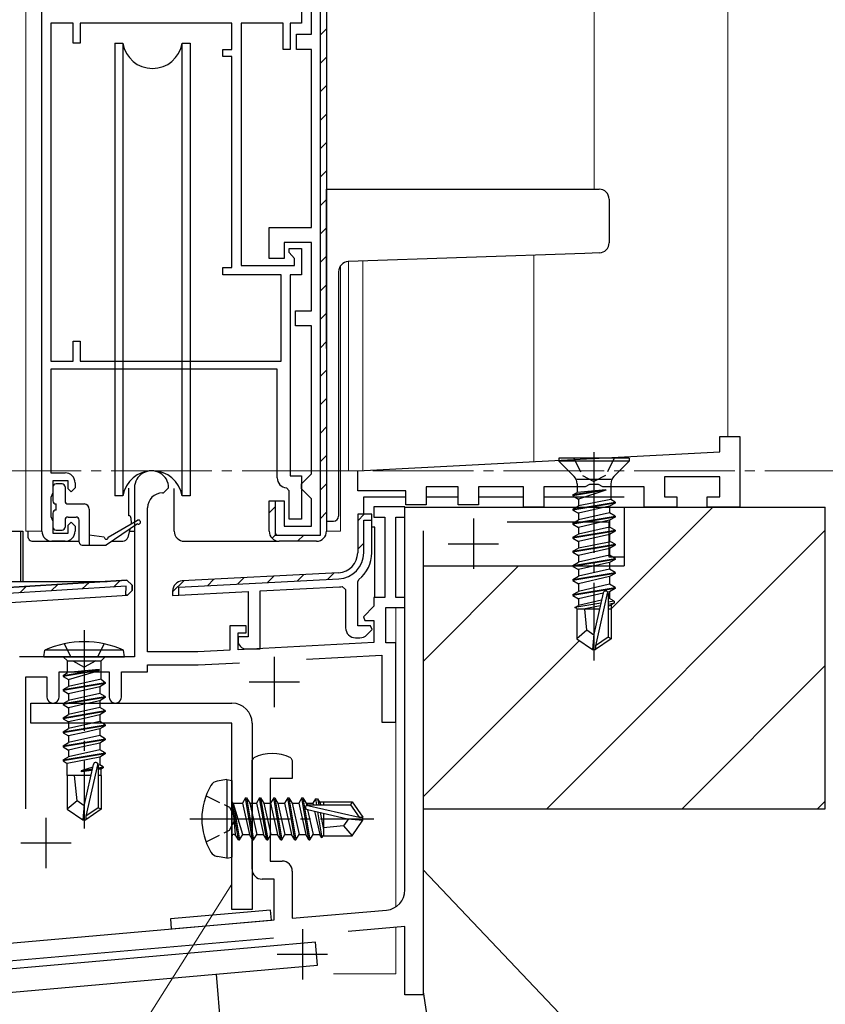
# Model space of a CAD drawing. Extents: x 0 to 1133, y 0 to 806.
# Drawn here: x 216 to 296, y 193 to 291 of the extents above; entities that cross this region are included whole.
import ezdxf

# ---------------------------------------------------------------- set-up
doc = ezdxf.new("R2010")
doc.units = 0
doc.linetypes.add('YCENTER_1', pattern=[13, 10, -1, 1, -1])
doc.linetypes.add('YHIDDEN_1', pattern=[4, 3, -1])
for name, color, linetype, lineweight in [('YKK_11', 7, 'CONTINUOUS', 30), ('YKK_12', 2, 'CONTINUOUS', 13), ('YKK_13', 4, 'CONTINUOUS', 30), ('YKK_D', 6, 'CONTINUOUS', 13), ('YSS_K', 3, 'CONTINUOUS', 13), ('YSS_KE', 3, 'CONTINUOUS', 30)]:
    doc.layers.add(name, color=color, linetype=linetype, lineweight=lineweight)

msp = doc.modelspace()

# ---------------------------------------------------------------- linework, layer by layer
at = {"layer": 'YKK_11', "linetype": 'ByBlock', "lineweight": -2, "ltscale": 0.5}
for p, q in [((246.1, 239.597), (246.1, 311.997)), ((246.7, 311.997), (246.7, 239.997)), ((218.4, 239.997), (218.4, 298.697)), ((244.2, 293.797), (244.2, 290.497)), ((245.2, 289.397), (245.2, 294.297)), ((219.3, 290.497), (219.3, 256.897)), ((221.5, 290.497), (219.3, 290.497)), ((221.5, 288.497), (221.5, 290.497)), ((237.3, 290.497), (222.2, 290.497)), ((222.2, 290.497), (222.2, 288.497)), ((237.3, 287.897), (237.3, 290.497)), ((242.4, 290.497), (238.2, 290.497)), ((238.2, 290.497), (238.2, 266.397)), ((242.4, 287.897), (242.4, 290.497)), ((244.2, 290.497), (243.1, 290.497)), ((243.1, 290.497), (243.1, 287.897)), ((243.7, 287.897), (243.7, 289.397)), ((243.7, 289.397), (245.2, 289.397)), ((222.2, 288.497), (221.5, 288.497)), ((236.4, 287.197), (236.4, 287.897)), ((236.4, 287.897), (237.3, 287.897)), ((243.1, 287.897), (242.4, 287.897)), ((245.2, 287.897), (243.7, 287.897)), ((245.2, 270.197), (245.2, 287.897)), ((237.3, 287.197), (236.4, 287.197)), ((237.3, 266.197), (237.3, 287.197)), ((241, 267.097), (241, 270.197)), ((241, 270.197), (245.2, 270.197)), ((245.2, 268.697), (242.5, 268.697)), ((242.5, 268.697), (242.5, 267.097)), ((245.2, 261.897), (245.2, 268.697)), ((243, 267.697), (243, 268.097)), ((243, 268.097), (244.2, 268.097)), ((243.25, 267.401), (243, 267.697)), ((243.5, 267.106), (243.25, 267.401)), ((244.2, 268.097), (244.2, 265.497)), ((238.2, 266.397), (243.5, 266.397)), ((242.5, 267.097), (241, 267.097)), ((243.5, 266.397), (243.5, 267.106)), ((236.4, 265.497), (236.4, 266.197)), ((236.4, 266.197), (237.3, 266.197)), ((242.2, 265.497), (236.4, 265.497)), ((242.2, 256.897), (242.2, 265.497)), ((244.2, 265.497), (243.1, 265.497)), ((243.1, 265.497), (243.1, 245.497)), ((243.6, 260.397), (243.6, 261.897)), ((243.6, 261.897), (245.2, 261.897)), ((245.2, 260.397), (243.6, 260.397)), ((245.2, 245.697), (245.2, 260.397)), ((221.5, 256.897), (221.5, 258.897)), ((221.5, 258.897), (222.2, 258.897)), ((222.2, 258.897), (222.2, 256.897)), ((219.3, 256.897), (221.5, 256.897)), ((222.2, 256.897), (242.2, 256.897)), ((241.8, 256.097), (219.3, 256.097)), ((219.3, 256.097), (219.3, 245.797)), ((241.8, 245.297), (241.8, 256.097)), ((219.3, 245.797), (220.7, 245.797)), ((221, 244.997), (219.5, 244.997)), ((219.5, 244.997), (219.5, 243.797)), ((221, 244.197), (221, 244.997)), ((221.7, 244.797), (221.7, 244.297)), ((243.1, 245.497), (244.2, 245.497)), ((244.2, 245.497), (244.2, 241.197)), ((244.2, 244.697), (244.7, 245.197)), ((244.7, 245.197), (245.2, 245.697)), ((219.5, 243.797), (219.4, 243.574)), ((221.3, 243.897), (221, 244.197)), ((221.7, 244.297), (221.3, 243.897)), ((243, 244.001), (242.723, 244.3)), ((243, 241.197), (243, 244.001)), ((244.2, 244.197), (244.2, 244.697)), ((244.7, 243.697), (244.2, 244.197)), ((219.4, 243.574), (219.3, 243.35)), ((219.3, 243.35), (219.3, 241.444)), ((241, 239.997), (241, 242.997)), ((241, 242.997), (242.5, 242.997)), ((241.5, 242.997), (241.6, 242.997)), ((241.6, 242.997), (241.6, 239.597)), ((242.5, 242.997), (242.5, 240.497)), ((245.2, 243.197), (244.7, 243.697)), ((245.2, 240.497), (245.2, 243.197)), ((219.3, 241.444), (219.4, 241.221)), ((219.4, 241.221), (219.5, 240.997)), ((219.5, 240.997), (219.5, 239.797)), ((221, 240.597), (221.3, 240.897)), ((221.3, 240.897), (221.7, 240.497)), ((244.2, 241.197), (243, 241.197)), ((251.198, 241.694), (249.798, 241.694)), ((249.798, 241.694), (249.798, 237.856)), ((251.198, 237.856), (251.198, 241.694)), ((221, 239.797), (221, 240.597)), ((221.7, 240.497), (221.7, 239.997)), ((242.5, 240.497), (245.2, 240.497)), ((220.7, 238.997), (219.4, 238.997)), ((219.5, 239.797), (221, 239.797)), ((241.6, 239.597), (246.1, 239.597)), ((245.7, 238.997), (242, 238.997)), ((226.855, 235.125), (190.541, 232.904)), ((247.902, 235.859), (232.345, 235.044)), ((249.798, 234.958), (249.911, 235.193)), ((249.798, 230.594), (249.798, 234.958)), ((226.903, 233.625), (227.372, 234.111)), ((227.372, 234.111), (227.385, 234.613)), ((231.398, 234.045), (231.398, 233.592)), ((231.398, 233.592), (238.898, 233.985)), ((238.898, 233.985), (238.898, 229.494)), ((240.098, 234.048), (247.975, 234.461)), ((240.098, 228.294), (240.098, 234.048)), ((248.257, 234.488), (248.598, 234.19)), ((248.598, 234.19), (248.598, 230.394)), ((214.134, 232.844), (226.903, 233.625)), ((251.073, 230.594), (249.798, 230.594)), ((250.715, 229.687), (251.234, 230.206)), ((251.234, 230.206), (251.073, 230.594)), ((238.898, 229.494), (237.898, 229.494)), ((237.898, 229.494), (237.898, 229.094)), ((249.598, 229.394), (250.008, 229.394)), ((238.698, 228.294), (240.098, 228.294))]:
    msp.add_line(p, q, dxfattribs=at)
at = {"layer": 'YKK_11', "linetype": 'Continuous', "lineweight": -2}
for p, q in [((246.1, 289.352), (246.7, 289.952)), ((246.1, 286.524), (246.7, 287.124)), ((246.1, 283.695), (246.7, 284.295)), ((246.1, 280.867), (246.7, 281.467)), ((246.1, 278.038), (246.7, 278.638)), ((246.1, 275.21), (246.7, 275.81)), ((246.1, 272.381), (246.7, 272.981)), ((246.1, 269.553), (246.7, 270.153)), ((246.1, 266.725), (246.7, 267.325)), ((246.1, 263.896), (246.7, 264.496)), ((246.1, 261.068), (246.7, 261.668)), ((246.1, 258.239), (246.7, 258.839)), ((246.1, 255.411), (246.7, 256.011)), ((246.1, 252.582), (246.7, 253.182)), ((246.1, 249.754), (246.7, 250.354)), ((246.1, 246.926), (246.7, 247.526)), ((246.1, 244.097), (246.7, 244.697)), ((241, 241.826), (241.6, 242.426)), ((246.1, 241.269), (246.7, 241.869)), ((241.293, 239.29), (241.717, 239.714)), ((243.828, 238.997), (244.428, 239.597))]:
    msp.add_line(p, q, dxfattribs=at)
at = {"layer": 'YKK_11', "color": 211, "linetype": 'ByBlock', "lineweight": -2, "ltscale": 0.5}
for p, q in [((285.798, 247.897), (285.798, 249.397)), ((285.798, 249.397), (287.798, 249.397)), ((287.798, 249.397), (287.798, 242.397)), ((249.798, 246.01), (285.798, 247.897)), ((249.798, 243.997), (249.798, 246.01)), ((285.798, 245.397), (280.298, 245.397)), ((280.298, 245.397), (280.298, 243.397)), ((285.798, 243.397), (285.798, 245.397)), ((227.6, 244.3), (227.6, 227.5)), ((230.4, 243.8), (230.5, 243.8)), ((230.5, 243.8), (231, 244.3)), ((254.598, 243.997), (249.798, 243.997)), ((254.598, 242.597), (254.598, 243.997)), ((259.798, 244.397), (256.598, 244.397)), ((256.598, 244.397), (256.598, 242.597)), ((259.798, 242.597), (259.798, 244.397)), ((266.298, 244.397), (261.798, 244.397)), ((261.798, 244.397), (261.798, 242.597)), ((266.298, 242.397), (266.298, 244.397)), ((272.432, 244.397), (268.298, 244.397)), ((268.298, 244.397), (268.298, 242.397)), ((272.865, 244.647), (272.432, 244.397)), ((273.731, 244.647), (272.865, 244.647)), ((274.164, 244.397), (273.731, 244.647)), ((278.298, 244.397), (274.164, 244.397)), ((278.298, 242.397), (278.298, 244.397)), ((280.298, 243.397), (281.548, 243.397)), ((281.548, 243.397), (281.548, 242.397)), ((284.548, 242.397), (284.548, 243.397)), ((284.548, 243.397), (285.798, 243.397)), ((228.9, 228), (228.9, 242.3)), ((254.5, 242.4), (251.4, 242.4)), ((251.4, 242.4), (251.4, 241.4)), ((254.5, 241.4), (254.5, 242.4)), ((256.598, 242.597), (254.598, 242.597)), ((261.798, 242.597), (259.798, 242.597)), ((268.298, 242.397), (266.298, 242.397)), ((281.548, 242.397), (278.298, 242.397)), ((287.798, 242.397), (284.548, 242.397)), ((251.4, 241.4), (252.5, 241.4)), ((252.5, 241.4), (252.5, 233.4)), ((253.6, 233.4), (253.6, 241.4)), ((253.6, 241.4), (254.5, 241.4)), ((252.5, 233.4), (251.4, 233.4)), ((251.4, 233.4), (251.4, 232.524)), ((254.5, 233.4), (253.6, 233.4)), ((254.5, 232.4), (254.5, 233.4)), ((251.4, 232.524), (250.364, 231.488)), ((252.6, 228.9), (252.6, 232.4)), ((252.6, 232.4), (254.5, 232.4)), ((250.364, 231.488), (250.524, 231.1)), ((250.524, 231.1), (251.4, 231.1)), ((251.4, 231.1), (251.4, 228.917)), ((238.7, 230.6), (237.1, 230.6)), ((237.1, 230.6), (237.1, 228.168)), ((238.7, 229.9), (238.7, 230.6)), ((237.9, 228.21), (237.9, 229.9)), ((237.9, 229.9), (238.7, 229.9)), ((237.1, 228.168), (233.9, 228)), ((251.4, 228.917), (237.9, 228.21)), ((253.6, 228.9), (252.6, 228.9)), ((253.6, 221), (253.6, 228.9)), ((227.6, 227.5), (216.178, 227.5)), ((233.9, 228), (228.9, 228)), ((244.725, 227.266), (252.2, 227.657)), ((252.2, 227.657), (252.2, 221)), ((228.9, 226), (228.9, 226.7)), ((228.9, 226.7), (233.934, 226.7)), ((233.934, 226.7), (238.056, 226.916)), ((216.8, 212.382), (216.8, 225.5)), ((216.8, 225.5), (218.9, 225.5)), ((218.9, 225.5), (218.9, 223.5)), ((220.1, 223.5), (220.1, 226)), ((220.1, 226), (225.1, 226)), ((225.1, 226), (225.1, 223.5)), ((226.3, 223.5), (226.3, 226)), ((226.3, 226), (228.9, 226)), ((252.2, 221), (253.6, 221))]:
    msp.add_line(p, q, dxfattribs=at)
at = {"layer": 'YKK_11', "color": 4, "linetype": 'ByBlock', "lineweight": -2, "ltscale": 0.5}
for p, q in [((254.5, 204.32), (254.5, 242.397)), ((254.5, 242.397), (276.3, 242.397)), ((276.3, 242.397), (276.3, 237.397)), ((274.8, 240.897), (264.668, 240.897)), ((274.8, 237.397), (274.8, 240.897)), ((256.3, 240.022), (256.3, 193.897)), ((276.3, 237.397), (274.8, 237.397)), ((239.3, 217.183), (239.462, 217.45)), ((243.138, 217.45), (243.3, 217.183)), ((239.3, 206.397), (239.3, 217.183)), ((243.3, 217.183), (243.3, 215.397)), ((243.3, 215.397), (241.1, 215.397)), ((241.1, 215.397), (241.1, 207.197)), ((241.1, 207.197), (242.3, 207.197)), ((243.3, 206.197), (243.3, 201.508)), ((241.5, 205.397), (240.3, 205.397)), ((241.5, 201.35), (241.5, 205.397)), ((243.3, 201.508), (252.674, 202.327)), ((214.8, 199.014), (241.5, 201.35)), ((254.5, 200.681), (248.863, 200.187)), ((254.5, 193.897), (254.5, 200.681)), ((241.413, 199.535), (210.865, 196.863)), ((256.3, 193.897), (254.5, 193.897))]:
    msp.add_line(p, q, dxfattribs=at)
at = {"layer": 'YKK_11', "linetype": 'Continuous', "lineweight": 13}
for p, q in [((249.798, 241.037), (250.454, 241.694)), ((249.798, 238.209), (250.398, 238.809)), ((225.516, 234.442), (226.193, 235.085)), ((231.398, 233.951), (232.498, 235.052)), ((234.849, 234.574), (235.483, 235.208)), ((237.834, 234.731), (238.468, 235.365)), ((240.819, 234.887), (241.453, 235.521)), ((243.804, 235.044), (244.438, 235.678)), ((246.789, 235.2), (247.423, 235.834)), ((216.199, 233.872), (216.876, 234.515)), ((219.305, 234.062), (219.982, 234.705)), ((222.411, 234.252), (223.088, 234.895))]:
    msp.add_line(p, q, dxfattribs=at)
at = {"layer": 'YKK_11', "linetype": 'ByBlock', "lineweight": 30, "ltscale": 0.5}
for p, q in [((251.198, 241.694), (249.798, 241.694)), ((249.798, 241.694), (249.798, 237.856)), ((250.398, 237.856), (250.398, 241.094)), ((250.398, 241.094), (251.198, 241.094)), ((251.198, 241.094), (251.198, 241.694)), ((190.541, 232.904), (226.855, 235.125)), ((227.385, 234.613), (226.855, 235.125)), ((231.998, 234.425), (247.934, 235.26)), ((247.902, 235.859), (232.345, 235.044)), ((226.782, 234.52), (190.211, 232.283)), ((226.759, 233.616), (226.782, 234.52)), ((227.372, 234.111), (226.903, 233.625)), ((227.385, 234.613), (227.372, 234.111)), ((231.398, 234.045), (231.398, 233.592)), ((231.998, 233.624), (231.998, 234.425)), ((226.903, 233.625), (226.759, 233.616)), ((231.398, 233.592), (231.998, 233.624))]:
    msp.add_line(p, q, dxfattribs=at)
at = {"layer": 'YKK_11', "color": 4, "ltscale": 0.5}
for p, q in [((261.3, 241.247), (261.3, 236.247)), ((258.8, 238.747), (263.8, 238.747)), ((244.3, 200.43), (244.3, 195.43)), ((241.8, 197.93), (246.8, 197.93))]:
    msp.add_line(p, q, dxfattribs=at)
at = {"layer": 'YKK_11', "color": 211, "ltscale": 0.5}
for p, q in [((241.5, 227.5), (241.5, 222.5)), ((239, 225), (244, 225)), ((218.8, 211.5), (218.8, 206.5)), ((216.3, 209), (221.3, 209))]:
    msp.add_line(p, q, dxfattribs=at)
at = {"layer": 'YKK_11', "color": 1}
for p, q in [((217.302, 220.897), (217.302, 222.897)), ((217.302, 222.897), (237.3, 222.897)), ((237.3, 220.897), (217.302, 220.897)), ((237.3, 202.397), (237.3, 220.897)), ((239.3, 220.897), (239.3, 202.397)), ((239.3, 202.397), (237.3, 202.397))]:
    msp.add_line(p, q, dxfattribs=at)
at = {"layer": 'YKK_11', "linetype": 'ByBlock', "lineweight": -2, "ltscale": 0.5}
for centre, radius, start, end in [((220.7, 244.797), 1, 0.00001, 89.99999), ((242.8, 245.297), 1, 180.00001, 265.58827), ((219.4, 239.997), 1, 180.00001, 269.99999), ((220.7, 239.997), 1, 270.00001, 359.99999), ((242, 239.997), 1, 180.00001, 269.99999), ((245.7, 239.997), 1, 270.00001, 359.99999), ((247.798, 237.856), 2, 273.00001, 359.99999), ((247.798, 237.856), 3.4, 308.43466, 0), ((232.398, 234.045), 1, 93.00003, 180), ((247.798, 237.856), 3.4, 273, 277.76644), ((249.598, 230.394), 1, 180.00001, 269.99999), ((238.698, 229.094), 0.8, 180.00001, 269.99999), ((250.008, 230.394), 1, 270.00001, 315)]:
    msp.add_arc(centre, radius, start, end, dxfattribs=at)
at = {"layer": 'YKK_11', "color": 211, "linetype": 'ByBlock', "lineweight": -2, "ltscale": 0.5}
for centre, radius, start, end in [((229.3, 244.3), 1.7, 359.99999, 180.00001), ((230.4, 242.3), 1.5, 90.00001, 179.99999), ((219.5, 223.5), 0.6, 179.99999, 0.00001), ((225.7, 223.5), 0.6, 179.99999, 0.00001)]:
    msp.add_arc(centre, radius, start, end, dxfattribs=at)
at = {"layer": 'YKK_11', "linetype": 'ByBlock', "lineweight": 30, "ltscale": 0.5}
for centre, radius, start, end in [((247.798, 237.856), 2, 273.00001, 359.99999), ((247.798, 237.856), 2.6, 273.00001, 359.99998), ((232.398, 234.045), 1, 93.00003, 180)]:
    msp.add_arc(centre, radius, start, end, dxfattribs=at)
at = {"layer": 'YKK_11', "color": 1}
msp.add_arc((237.3, 220.897), 2, 0, 90, dxfattribs=at)
at = {"layer": 'YKK_11', "color": 4, "linetype": 'ByBlock', "lineweight": -2, "ltscale": 0.5}
for centre, radius, start, end in [((241.3, 213.897), 4, 62.64698, 117.35287), ((242.3, 206.197), 1, 0, 89.99998), ((240.3, 206.397), 1, 180.00002, 270), ((252.5, 204.319), 2, 274.99241, 0.02888)]:
    msp.add_arc(centre, radius, start, end, dxfattribs=at)
at = {"layer": 'YKK_12'}
for p, q in [((216.8, 394.5), (216.8, 239.997)), ((273.3, 394.5), (273.3, 273.997)), ((286.6, 394.5), (286.6, 249.397)), ((267.3, 267.435), (267.3, 246.928)), ((248.1, 266.392), (248.1, 239.997)), ((248.9, 266.793), (248.9, 246)), ((250.3, 266.841), (250.3, 246.037)), ((248.1, 246), (250.111, 246)), ((218.4, 239.997), (216.8, 239.997)), ((248.1, 239.997), (246.7, 239.997)), ((253.6, 232.4), (253.6, 202.649)), ((253.6, 200.602), (253.6, 196)), ((247.397, 196), (253.6, 196))]:
    msp.add_line(p, q, dxfattribs=at)
at = {"layer": 'YKK_12', "linetype": 'YCENTER_1'}
msp.add_line((173.3, 246), (297.3, 246), dxfattribs=at)
at = {"layer": 'YKK_13', "ltscale": 0.5}
for p, q in [((225.645, 288.498), (225.645, 287.498)), ((225.645, 288.498), (226.437, 288.498)), ((226.437, 288.498), (226.437, 243.498)), ((232.353, 288.498), (233.145, 288.498)), ((232.353, 243.498), (232.353, 288.498)), ((233.145, 288.498), (233.145, 287.498)), ((225.645, 287.498), (225.645, 243.498)), ((233.145, 287.498), (233.145, 243.498)), ((226.437, 243.498), (225.645, 243.498)), ((233.145, 243.498), (232.353, 243.498)), ((245.611, 199.123), (206.759, 195.724)), ((245.811, 196.832), (245.611, 199.123)), ((213.435, 193.999), (245.811, 196.832)), ((236.621, 185.989), (235.75, 195.951))]:
    msp.add_line(p, q, dxfattribs=at)
at = {"layer": 'YKK_13'}
for p, q in [((246.7, 273.997), (272.352, 273.997)), ((246.7, 272.997), (246.7, 273.997)), ((272.352, 273.997), (273.8, 273.997)), ((246.7, 258.17), (246.7, 272.997)), ((274.8, 272.997), (274.8, 268.663)), ((272.387, 267.613), (248.865, 266.791)), ((273.835, 267.663), (272.387, 267.613)), ((247.9, 265.792), (247.9, 241.497)), ((276.798, 247.242), (269.798, 247.242)), ((269.798, 247.242), (269.798, 246.942)), ((276.798, 246.942), (269.798, 246.942)), ((269.798, 246.942), (271.325, 245.415)), ((276.798, 246.942), (275.27, 245.415)), ((276.798, 247.242), (276.798, 246.942)), ((274.978, 245.122), (271.618, 245.122)), ((219.5, 244.397), (219.5, 242.997)), ((220.4, 244.697), (219.8, 244.697)), ((220.7, 244.397), (220.7, 242.997)), ((227.051, 241.522), (227.054, 244.255)), ((231.554, 239.997), (231.554, 244.242)), ((274.478, 244.119), (271.198, 243.592)), ((274.478, 244.059), (271.198, 243.492)), ((271.198, 243.592), (271.618, 243.834)), ((271.618, 244.708), (271.618, 243.834)), ((274.478, 244.119), (271.618, 243.834)), ((274.478, 244.059), (271.748, 243.174)), ((274.478, 244.119), (274.478, 244.059)), ((274.978, 244.708), (274.978, 243.134)), ((250.4, 241.694), (250.4, 243.4)), ((250.4, 243.4), (254.598, 243.4)), ((256.598, 243.4), (259.798, 243.4)), ((261.798, 243.4), (266.298, 243.4)), ((268.298, 243.4), (276.3, 243.4)), ((271.198, 243.592), (271.198, 243.492)), ((271.198, 243.492), (271.748, 243.174)), ((271.198, 242.192), (275.398, 242.892)), ((275.398, 242.792), (271.198, 242.092)), ((271.748, 243.174), (271.748, 242.509)), ((274.978, 243.134), (271.748, 242.509)), ((275.398, 242.792), (274.848, 242.474)), ((275.398, 242.892), (274.978, 243.134)), ((275.398, 242.892), (275.398, 242.792)), ((219.5, 241.797), (219.5, 240.397)), ((219.8, 242.097), (219.8, 242.697)), ((221, 242.697), (222.6, 242.697)), ((223.1, 242.197), (223.1, 238.6)), ((271.198, 242.192), (271.748, 242.509)), ((271.198, 242.192), (271.198, 242.092)), ((271.198, 242.092), (271.748, 241.774)), ((274.848, 242.474), (271.748, 241.774)), ((274.848, 241.809), (271.748, 241.109)), ((274.848, 242.474), (274.848, 241.809)), ((275.398, 241.492), (274.848, 241.809)), ((220.7, 241.097), (220.7, 240.397)), ((221, 241.397), (221.8, 241.397)), ((222.1, 238.9), (222.1, 241.097)), ((224.999, 239.4), (227.899, 241.074)), ((227.254, 241.326), (227.264, 240.765)), ((246.701, 240.997), (247.4, 240.997)), ((271.198, 240.792), (275.398, 241.492)), ((275.398, 241.392), (271.198, 240.692)), ((271.198, 240.792), (271.748, 241.109)), ((271.748, 241.774), (271.748, 241.109)), ((274.848, 241.074), (271.748, 240.374)), ((275.398, 241.392), (274.848, 241.074)), ((274.848, 241.074), (274.848, 240.409)), ((275.398, 241.492), (275.398, 241.392)), ((205.7, 240.001), (216.3, 240.001)), ((216.3, 235.295), (216.3, 240.001)), ((216.3, 240.001), (216.5, 240.001)), ((216.5, 240.001), (216.5, 235.295)), ((217, 239.997), (217, 239.497)), ((219.8, 240.097), (220.4, 240.097)), ((227.898, 240.727), (224.799, 238.6)), ((227.135, 240.203), (226.929, 239.376)), ((227.084, 240.001), (227.6, 240.001)), ((251.5, 240.4), (251.198, 240.4)), ((251.5, 233.4), (251.5, 240.4)), ((271.198, 240.792), (271.198, 240.692)), ((271.198, 240.692), (271.748, 240.374)), ((271.198, 239.392), (275.398, 240.092)), ((275.398, 239.992), (271.198, 239.292)), ((274.848, 240.409), (271.748, 239.709)), ((271.748, 240.374), (271.748, 239.709)), ((275.398, 240.092), (274.848, 240.409)), ((275.398, 239.992), (274.848, 239.674)), ((275.398, 240.092), (275.398, 239.992)), ((217.5, 238.997), (222.1, 238.997)), ((224.599, 239.4), (223.1, 239.6)), ((225.377, 238.997), (226.461, 238.997)), ((232.554, 238.997), (242.001, 238.997)), ((271.198, 239.392), (271.748, 239.709)), ((271.198, 239.392), (271.618, 239.635)), ((271.198, 239.392), (271.198, 239.292)), ((271.198, 239.392), (271.198, 239.292)), ((271.198, 239.292), (271.748, 238.975)), ((271.198, 239.292), (271.748, 238.974)), ((274.848, 239.674), (271.748, 238.974)), ((271.748, 238.975), (271.748, 238.31)), ((274.978, 238.935), (271.748, 238.31)), ((274.848, 239.674), (274.848, 238.909)), ((275.398, 238.692), (274.978, 238.935)), ((222.4, 238.6), (224.799, 238.6)), ((271.198, 237.992), (275.398, 238.692)), ((275.398, 238.592), (271.198, 237.892)), ((271.198, 237.992), (271.748, 238.31)), ((271.198, 237.992), (271.198, 237.892)), ((271.198, 237.892), (271.748, 237.575)), ((274.848, 238.275), (271.748, 237.575)), ((275.398, 238.592), (274.848, 238.275)), ((274.848, 238.275), (274.848, 237.61)), ((275.398, 238.692), (275.398, 238.592)), ((271.198, 236.592), (275.398, 237.292)), ((275.398, 237.192), (271.198, 236.492)), ((271.198, 236.592), (271.748, 236.91)), ((274.848, 237.61), (271.748, 236.91)), ((271.748, 237.575), (271.748, 236.91)), ((275.398, 237.292), (274.848, 237.61)), ((275.398, 237.192), (274.848, 236.875)), ((275.398, 237.292), (275.398, 237.192)), ((271.198, 236.592), (271.198, 236.492)), ((271.198, 236.492), (271.748, 236.175)), ((274.848, 236.875), (271.748, 236.175)), ((274.848, 236.21), (271.748, 235.51)), ((271.748, 236.175), (271.748, 235.51)), ((274.848, 236.875), (274.848, 236.21)), ((275.398, 235.892), (274.848, 236.21)), ((189.502, 235.001), (224.874, 235.001)), ((216.3, 235.001), (216.3, 235.295)), ((216.5, 235.295), (216.5, 235.001)), ((271.198, 235.192), (275.398, 235.892)), ((275.398, 235.792), (271.198, 235.092)), ((271.198, 235.192), (271.748, 235.51)), ((271.198, 235.192), (271.198, 235.092)), ((271.198, 235.092), (271.748, 234.775)), ((274.848, 235.475), (271.748, 234.775)), ((275.398, 235.792), (274.848, 235.475)), ((274.848, 235.475), (274.848, 234.71)), ((275.398, 235.892), (275.398, 235.792)), ((271.198, 233.692), (275.398, 234.392)), ((275.398, 234.292), (271.198, 233.592)), ((271.198, 233.692), (271.748, 234.01)), ((271.748, 234.775), (271.748, 234.01)), ((274.848, 234.71), (271.748, 234.01)), ((274.848, 233.975), (274.656, 233.931)), ((275.398, 234.392), (274.848, 234.71)), ((275.398, 234.292), (274.848, 233.975)), ((274.848, 233.975), (274.848, 233.31)), ((275.398, 234.392), (275.398, 234.292)), ((271.198, 233.692), (271.198, 233.592)), ((271.198, 233.592), (271.748, 233.275)), ((274.203, 233.829), (271.748, 233.275)), ((271.748, 233.275), (271.748, 232.61)), ((274.043, 233.128), (271.748, 232.61)), ((274.207, 233.849), (273.298, 229.748)), ((274.641, 233.952), (273.448, 228.604)), ((274.848, 233.31), (274.694, 233.275)), ((274.698, 233.794), (274.698, 229.447)), ((275.298, 233.05), (274.698, 232.951)), ((275.298, 233.05), (274.848, 233.31)), ((275.298, 233.05), (275.298, 232.834)), ((273.976, 232.832), (271.398, 232.408)), ((271.398, 232.408), (271.748, 232.61)), ((271.598, 232.313), (271.398, 232.408)), ((271.598, 232.313), (271.598, 229.288)), ((273.842, 232.242), (271.598, 232.242)), ((273.915, 232.566), (272.249, 232.242)), ((272.598, 230.142), (272.398, 232.242)), ((275.298, 232.834), (274.698, 232.718)), ((274.848, 232.575), (274.698, 232.541)), ((274.998, 232.242), (274.698, 232.242)), ((275.298, 232.834), (274.848, 232.575)), ((274.998, 232.661), (274.998, 229.288)), ((272.598, 230.142), (271.598, 229.288)), ((273.298, 229.641), (272.598, 230.142)), ((271.598, 229.288), (273.148, 228.242)), ((273.298, 229.748), (273.148, 228.242)), ((273.298, 229.748), (273.298, 228.242)), ((274.698, 229.447), (273.448, 228.604)), ((274.998, 229.288), (273.448, 228.242)), ((274.998, 229.288), (274.698, 229.447)), ((218.603, 227.5), (218.681, 228.153)), ((226.524, 228.153), (218.681, 228.153)), ((226.603, 227.5), (226.524, 228.153)), ((273.148, 228.242), (273.448, 228.242)), ((273.448, 228.604), (273.448, 228.242)), ((218.603, 227.5), (226.603, 227.5)), ((220.528, 227.5), (220.928, 227.1)), ((224.678, 227.5), (224.278, 227.1)), ((220.503, 225.65), (224.103, 226.25)), ((224.103, 226.15), (220.503, 225.55)), ((220.928, 227.1), (224.278, 227.1)), ((220.928, 225.956), (220.928, 227.1)), ((224.103, 226.25), (220.928, 225.956)), ((221.053, 225.232), (224.103, 226.15)), ((224.103, 226.25), (224.103, 226.15)), ((224.278, 225.296), (224.278, 227.1)), ((220.503, 225.65), (220.928, 225.956)), ((220.503, 225.65), (220.503, 225.55)), ((220.503, 225.65), (220.503, 225.55)), ((220.503, 225.55), (221.053, 225.232)), ((224.278, 225.296), (221.053, 224.568)), ((221.053, 225.232), (221.053, 224.568)), ((224.278, 225.296), (224.703, 224.95)), ((220.503, 224.25), (224.703, 224.95)), ((224.703, 224.85), (220.503, 224.15)), ((220.503, 224.25), (221.053, 224.568)), ((220.503, 224.25), (220.503, 224.15)), ((224.153, 224.532), (221.053, 223.832)), ((224.703, 224.85), (224.153, 224.532)), ((224.153, 224.532), (224.153, 223.868)), ((224.703, 224.95), (224.703, 224.85)), ((220.503, 224.15), (221.053, 223.832)), ((220.503, 222.85), (224.703, 223.55)), ((224.703, 223.45), (220.503, 222.75)), ((224.153, 223.868), (221.053, 223.168)), ((224.153, 223.868), (221.053, 223.168)), ((221.053, 223.832), (221.053, 223.168)), ((224.703, 223.55), (224.153, 223.868)), ((224.703, 223.45), (224.153, 223.132)), ((224.703, 223.55), (224.703, 223.45)), ((220.503, 222.85), (221.053, 223.168)), ((220.503, 222.85), (220.503, 222.75)), ((220.503, 222.75), (221.053, 222.432)), ((222.603, 222.782), (221.053, 222.432)), ((224.153, 222.468), (221.053, 221.768)), ((221.053, 222.432), (221.053, 221.768)), ((224.153, 223.132), (222.603, 222.782)), ((224.153, 223.132), (224.153, 222.468)), ((224.703, 222.15), (224.153, 222.468)), ((220.503, 221.45), (224.703, 222.15)), ((224.703, 222.05), (220.503, 221.35)), ((220.503, 221.45), (221.053, 221.768)), ((220.503, 221.45), (220.503, 221.35)), ((220.503, 221.35), (221.053, 221.032)), ((220.503, 221.35), (221.053, 221.032)), ((222.603, 221.382), (221.053, 221.032)), ((222.603, 221.382), (221.053, 221.032)), ((224.153, 221.732), (222.603, 221.382)), ((224.703, 222.05), (224.153, 221.732)), ((224.153, 221.732), (224.153, 221.068)), ((224.703, 222.15), (224.703, 222.05)), ((220.503, 220.05), (224.703, 220.75)), ((220.503, 220.05), (224.703, 220.75)), ((224.703, 220.65), (220.503, 219.95)), ((224.703, 220.65), (220.503, 219.95)), ((220.503, 220.05), (221.053, 220.368)), ((220.503, 220.05), (221.053, 220.368)), ((224.153, 221.068), (221.053, 220.368)), ((224.153, 221.068), (221.053, 220.368)), ((221.053, 221.032), (221.053, 220.368)), ((221.053, 221.032), (221.053, 220.368)), ((224.153, 220.332), (222.603, 219.982)), ((224.153, 220.332), (222.603, 219.982)), ((224.703, 220.75), (224.153, 221.068)), ((224.703, 220.75), (224.153, 221.068)), ((224.703, 220.65), (224.153, 220.332)), ((224.703, 220.65), (224.153, 220.332)), ((224.153, 220.332), (224.153, 219.668)), ((224.153, 220.332), (224.153, 219.668)), ((224.703, 220.75), (224.703, 220.65)), ((224.703, 220.75), (224.703, 220.65)), ((220.503, 220.05), (220.503, 219.95)), ((220.503, 220.05), (220.503, 219.95)), ((220.503, 219.95), (221.053, 219.632)), ((220.503, 219.95), (221.053, 219.632)), ((220.503, 218.65), (224.703, 219.35)), ((220.503, 218.65), (224.703, 219.35)), ((222.603, 219.982), (221.053, 219.632)), ((222.603, 219.982), (221.053, 219.632)), ((224.153, 219.668), (221.053, 218.968)), ((224.153, 219.668), (221.053, 218.968)), ((221.053, 219.632), (221.053, 218.968)), ((221.053, 219.632), (221.053, 218.968)), ((224.703, 219.35), (224.153, 219.668)), ((224.703, 219.35), (224.153, 219.668)), ((224.703, 219.35), (224.703, 219.25)), ((224.703, 219.35), (224.703, 219.25)), ((224.703, 219.25), (220.503, 218.55)), ((224.703, 219.25), (220.503, 218.55)), ((220.503, 218.65), (221.053, 218.968)), ((220.503, 218.65), (221.053, 218.968)), ((220.503, 218.65), (220.503, 218.55)), ((220.503, 218.65), (220.503, 218.55)), ((220.503, 218.55), (221.053, 218.232)), ((222.603, 218.582), (221.053, 218.232)), ((224.153, 218.932), (222.603, 218.582)), ((224.153, 218.932), (222.603, 218.582)), ((224.703, 219.25), (224.153, 218.932)), ((224.703, 219.25), (224.153, 218.932)), ((224.153, 218.932), (224.153, 218.268)), ((224.153, 218.932), (224.153, 218.268)), ((220.503, 217.25), (224.703, 217.95)), ((224.703, 217.85), (220.503, 217.15)), ((220.503, 217.25), (221.053, 217.568)), ((224.153, 217.532), (220.923, 216.908)), ((224.153, 218.268), (221.053, 217.568)), ((221.053, 218.232), (221.053, 217.568)), ((224.703, 217.95), (224.153, 218.268)), ((224.703, 217.85), (224.153, 217.532)), ((224.153, 217.532), (224.153, 216.752)), ((224.703, 217.95), (224.703, 217.85)), ((220.503, 217.25), (220.503, 217.15)), ((220.503, 217.15), (220.923, 216.908)), ((220.923, 215.7), (220.923, 216.908)), ((223.451, 216.536), (222.303, 216.183)), ((222.303, 216.183), (223.412, 216.368)), ((223.512, 216.807), (222.603, 212.806)), ((223.946, 216.91), (222.753, 211.662)), ((224.003, 216.752), (224.003, 212.505)), ((224.153, 216.752), (224.003, 216.706)), ((224.003, 216.467), (224.503, 216.55)), ((224.503, 216.45), (224.003, 216.367)), ((224.503, 216.55), (224.153, 216.752)), ((224.503, 216.45), (224.283, 216.323)), ((224.503, 216.55), (224.503, 216.45)), ((220.903, 215.7), (220.903, 212.345)), ((223.26, 215.7), (220.903, 215.7)), ((221.903, 213.2), (221.653, 215.7)), ((223.389, 216.264), (222.303, 216.083)), ((223.377, 216.213), (222.303, 216.083)), ((222.303, 216.183), (222.303, 216.083)), ((224.283, 216.323), (224.003, 216.289)), ((224.303, 215.7), (224.003, 215.7)), ((224.283, 215.7), (224.283, 216.323)), ((224.303, 215.7), (224.303, 212.345)), ((236.8, 215.309), (235.825, 215.137)), ((236.8, 215.309), (236.8, 207.485)), ((236.8, 215.309), (237.3, 215.221)), ((237.3, 215.221), (237.3, 207.573)), ((238.65, 213.497), (238.332, 212.947)), ((239.35, 209.297), (238.65, 213.497)), ((238.65, 213.497), (238.75, 213.497)), ((238.75, 213.497), (239.068, 212.947)), ((238.75, 213.497), (239.45, 209.297)), ((240.05, 213.497), (239.732, 212.947)), ((240.75, 209.297), (240.05, 213.497)), ((240.05, 213.497), (240.15, 213.497)), ((240.15, 213.497), (240.468, 212.947)), ((240.15, 213.497), (240.85, 209.297)), ((241.45, 213.497), (241.132, 212.947)), ((242.15, 209.297), (241.45, 213.497)), ((241.45, 213.497), (241.55, 213.497)), ((241.55, 213.497), (241.868, 212.947)), ((241.55, 213.497), (242.25, 209.297)), ((242.85, 213.497), (242.532, 212.947)), ((243.55, 209.297), (242.85, 213.497)), ((242.85, 213.497), (242.95, 213.497)), ((242.95, 213.497), (243.268, 212.947)), ((242.95, 213.497), (243.65, 209.297)), ((244.25, 213.497), (243.932, 212.947)), ((244.95, 209.297), (244.25, 213.497)), ((244.25, 213.497), (244.35, 213.497)), ((244.35, 213.497), (244.668, 212.947)), ((244.35, 213.497), (245.05, 209.297)), ((221.903, 213.2), (220.903, 212.345)), ((222.603, 212.699), (221.903, 213.2)), ((222.603, 212.806), (222.453, 211.3)), ((222.603, 212.806), (222.603, 211.3)), ((224.003, 212.505), (222.753, 211.662)), ((224.303, 212.345), (224.003, 212.505)), ((237.95, 209.297), (237.35, 212.897)), ((237.35, 212.897), (237.45, 212.897)), ((237.35, 212.897), (237.632, 209.847)), ((237.45, 212.897), (238.05, 209.297)), ((238.368, 209.847), (237.45, 212.897)), ((237.5, 212.947), (238.332, 212.947)), ((238.332, 212.947), (239.032, 209.847)), ((239.068, 212.947), (239.768, 209.847)), ((239.068, 212.947), (239.732, 212.947)), ((239.732, 212.947), (240.432, 209.847)), ((240.468, 212.947), (241.168, 209.847)), ((240.468, 212.947), (241.132, 212.947)), ((241.132, 212.947), (241.832, 209.847)), ((241.868, 212.947), (242.568, 209.847)), ((241.868, 212.947), (242.532, 212.947)), ((242.532, 212.947), (243.232, 209.847)), ((243.268, 212.947), (243.968, 209.847)), ((243.268, 212.947), (243.932, 212.947)), ((243.932, 212.947), (244.632, 209.847)), ((244.668, 212.947), (244.711, 212.756)), ((244.668, 212.947), (245.332, 212.947)), ((244.69, 212.74), (249.938, 211.547)), ((244.848, 212.797), (249.095, 212.797)), ((245.592, 213.397), (245.332, 212.947)), ((245.332, 212.947), (245.367, 212.794)), ((245.592, 213.397), (245.808, 213.397)), ((245.592, 213.397), (245.691, 212.797)), ((245.808, 213.397), (246.068, 212.947)), ((245.808, 213.397), (245.924, 212.797)), ((245.981, 213.097), (249.255, 213.097)), ((246.068, 212.947), (246.101, 212.797)), ((246.4, 213.097), (246.4, 212.797)), ((249.255, 213.097), (249.095, 212.797)), ((249.095, 212.797), (249.938, 211.547)), ((249.255, 213.097), (250.3, 211.547)), ((220.903, 212.345), (222.453, 211.3)), ((224.303, 212.345), (222.753, 211.3)), ((222.753, 211.662), (222.753, 211.3)), ((244.793, 212.307), (248.794, 211.397)), ((244.813, 212.302), (245.368, 209.847)), ((245.514, 212.143), (246.032, 209.847)), ((245.81, 212.076), (246.235, 209.497)), ((246.076, 212.015), (246.4, 210.349)), ((246.4, 211.941), (246.4, 209.697)), ((249.938, 211.547), (250.3, 211.547)), ((250.3, 211.247), (250.3, 211.547)), ((222.453, 211.3), (222.753, 211.3)), ((248.4, 210.697), (246.4, 210.497)), ((248.901, 211.397), (248.4, 210.697)), ((248.4, 210.697), (249.255, 209.697)), ((248.794, 211.397), (250.3, 211.397)), ((248.794, 211.397), (250.3, 211.247)), ((249.255, 209.697), (250.3, 211.247)), ((237.5, 209.847), (237.632, 209.847)), ((237.95, 209.297), (237.632, 209.847)), ((238.05, 209.297), (238.368, 209.847)), ((238.368, 209.847), (239.032, 209.847)), ((239.35, 209.297), (239.032, 209.847)), ((239.45, 209.297), (239.768, 209.847)), ((239.768, 209.847), (240.432, 209.847)), ((240.75, 209.297), (240.432, 209.847)), ((240.85, 209.297), (241.168, 209.847)), ((241.168, 209.847), (241.832, 209.847)), ((242.15, 209.297), (241.832, 209.847)), ((242.25, 209.297), (242.568, 209.847)), ((242.568, 209.847), (243.232, 209.847)), ((243.55, 209.297), (243.232, 209.847)), ((243.65, 209.297), (243.968, 209.847)), ((243.968, 209.847), (244.632, 209.847)), ((244.95, 209.297), (244.632, 209.847)), ((245.05, 209.297), (245.368, 209.847)), ((245.368, 209.847), (246.032, 209.847)), ((246.235, 209.497), (246.032, 209.847)), ((246.329, 209.697), (246.235, 209.497)), ((246.329, 209.697), (249.255, 209.697)), ((237.95, 209.297), (238.05, 209.297)), ((237.95, 209.297), (238.05, 209.297)), ((239.35, 209.297), (239.45, 209.297)), ((240.75, 209.297), (240.85, 209.297)), ((242.15, 209.297), (242.25, 209.297)), ((243.55, 209.297), (243.65, 209.297)), ((244.95, 209.297), (245.05, 209.297)), ((236.8, 207.485), (235.825, 207.657)), ((236.8, 207.485), (237.3, 207.573)), ((241.139, 202.322), (231.177, 201.451)), ((241.226, 201.326), (241.139, 202.322)), ((231.177, 201.451), (231.264, 200.454)), ((231.264, 200.454), (241.226, 201.326))]:
    msp.add_line(p, q, dxfattribs=at)
at = {"layer": 'YKK_13', "linetype": 'YCENTER_1'}
for p, q in [((273.298, 247.847), (273.298, 227.132)), ((222.603, 230.155), (222.603, 210.425)), ((233.1, 211.397), (251.41, 211.397))]:
    msp.add_line(p, q, dxfattribs=at)
at = {"layer": 'YKK_13', "linetype": 'YHIDDEN_1', "ltscale": 0.5}
for p, q in [((271.297, 247.242), (272.153, 245.525)), ((275.298, 247.242), (274.443, 245.525)), ((272.153, 245.525), (273.298, 244.917)), ((274.443, 245.525), (273.298, 244.917)), ((220.603, 228.812), (221.458, 227.097)), ((224.603, 228.812), (223.748, 227.097)), ((221.458, 227.097), (222.603, 226.488)), ((223.748, 227.097), (222.603, 226.488)), ((234.721, 213.697), (237.037, 212.542)), ((237.037, 212.542), (237.646, 211.397)), ((237.037, 210.252), (237.646, 211.397)), ((234.721, 209.097), (237.037, 210.252))]:
    msp.add_line(p, q, dxfattribs=at)
at = {"layer": 'YKK_13', "ltscale": 0.5}
for centre, start, end in [((229.395, 288.998), 189.59407, 350.40593), ((229.395, 242.998), 9.59407, 170.40593)]:
    msp.add_arc(centre, 3, start, end, dxfattribs=at)
at = {"layer": 'YKK_13'}
for centre, radius, start, end in [((273.8, 272.997), 1, 0, 90), ((273.8, 268.663), 1, 272, 0), ((248.9, 265.792), 1, 92, 180), ((270.618, 244.708), 1, 0, 45), ((275.978, 244.708), 1, 135, 180), ((219.8, 244.397), 0.3, 90, 180), ((220.4, 244.397), 0.3, 0, 90), ((219.8, 242.997), 0.3, 180, 270), ((221, 242.997), 0.3, 180, 270), ((219.8, 241.797), 0.3, 90, 180), ((222.6, 242.197), 0.5, 0, 90), ((221, 241.097), 0.3, 90, 180), ((221.8, 241.097), 0.3, 0, 90), ((227.054, 241.322), 0.2, 1, 91), ((227.998, 240.9), 0.2, 239.98594, 119.98594), ((247.4, 241.497), 0.5, 270, 0), ((219.8, 240.397), 0.3, 180, 270), ((220.4, 240.397), 0.3, 270, 0), ((232.554, 239.997), 1, 179.99729, 269.99729), ((217.5, 239.497), 0.5, 179.99729, 269.99729), ((222.4, 238.9), 0.3, 180, 270), ((224.799, 239.4), 0.2, 180, 0), ((226.444, 239.497), 0.5, 272, 346.03173), ((274.449, 233.794), 0.248, 0, 167.19096), ((222.603, 219.5), 9.5, 65.61796, 114.38204), ((223.754, 216.752), 0.248, 0, 167.19096), ((240.8, 211.397), 6.5, 149.36409, 210.63591), ((235.982, 214.251), 0.9, 100, 149.36409), ((237.5, 213.147), 0.2, 180, 270), ((244.848, 212.549), 0.248, 90, 257.19096), ((237.5, 209.647), 0.2, 90, 180), ((235.982, 208.544), 0.9, 210.63591, 260)]:
    msp.add_arc(centre, radius, start, end, dxfattribs=at)
at = {"layer": 'YKK_D'}
for p, q in [((256.3, 206.316), (276.547, 185.038)), ((237.3, 204.898), (214.206, 168.491))]:
    msp.add_line(p, q, dxfattribs=at)
at = {"layer": 'YSS_K', "linetype": 'Continuous'}
for p, q in [((274.998, 232.271), (285.123, 242.397)), ((268.592, 212.395), (296.3, 240.104)), ((256.3, 227.044), (265.803, 236.547)), ((256.3, 213.574), (271.846, 229.12)), ((282.062, 212.395), (296.3, 226.633)), ((295.533, 212.395), (296.299, 213.162))]:
    msp.add_line(p, q, dxfattribs=at)
at = {"layer": 'YSS_KE'}
for p, q in [((276.3, 242.397), (296.3, 242.397)), ((276.3, 242.397), (276.3, 236.547)), ((256.3, 236.547), (276.3, 236.547)), ((256.299, 212.395), (296.302, 212.395)), ((256.3, 194.197), (261.3, 162.397))]:
    msp.add_line(p, q, dxfattribs=at)
at = {"layer": 'YSS_KE', "ltscale": 0.5}
msp.add_line((296.299, 212.395), (296.3, 242.397), dxfattribs=at)

doc.saveas('drawing.dxf')
